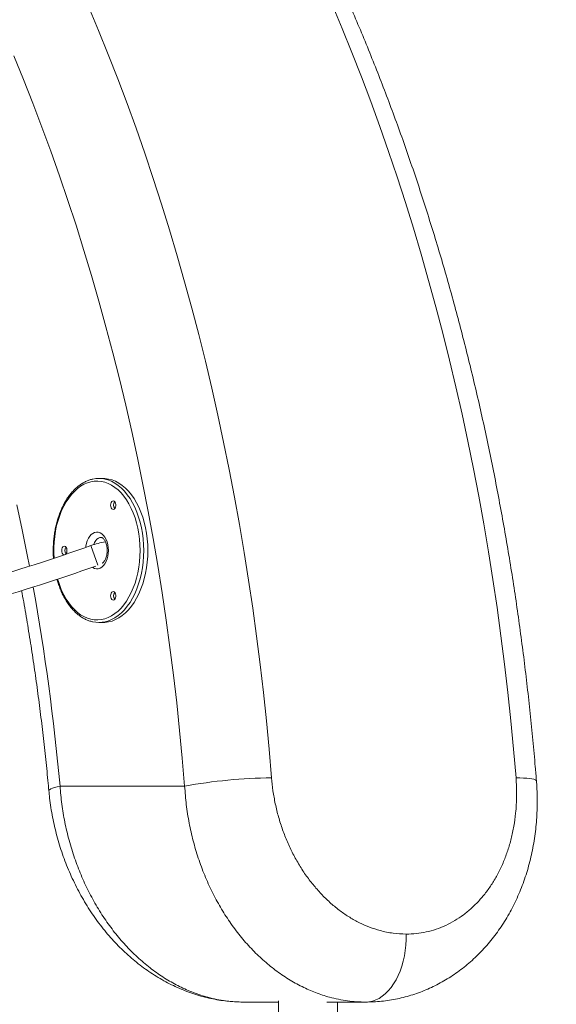
# Model space of a CAD drawing. Extents: x 2 to 173, y 70 to 240.
# Drawn here: x 121 to 125, y 214 to 222 of the extents above; entities that cross this region are included whole.
import ezdxf

# ---------------------------------------------------------------- set-up
doc = ezdxf.new("R2010")
doc.units = 0
doc.header["$LTSCALE"] = 25
doc.header["$MEASUREMENT"] = 0
doc.layers.get('0').update_dxf_attribs({"linetype": 'CONTINUOUS'})
doc.layers.get('DEFPOINTS').update_dxf_attribs({"linetype": 'CONTINUOUS'})
doc.layers.add('COTAS', color=7, linetype='CONTINUOUS')
doc.styles.add('ROMANS', font='romans')
doc.styles.get("Standard").update_dxf_attribs({"font": 'txt.shx'})
doc.dimstyles.new('Standard$0', dxfattribs={"dimtxt": 0.18, "dimasz": 0.18, "dimexe": 0.18, "dimexo": 0.0625, "dimgap": 0.09, "dimtad": 0, "dimtih": 1, "dimtoh": 1, "dimdec": 4, "dimzin": 0, "dimdsep": 46, "dimtxsty": 'Standard', "dimcen": 0.09, "dimadec": 0, "dimazin": 0, "dimtfac": 1, "dimtdec": 4, "dimtofl": 0, "dimtmove": 0, "dimatfit": 3, "dimfxl": 1, "dimtolj": 1, "dimtzin": 0, "dimarcsym": 0})

# ---------------------------------------------------------------- blocks, each defined once
blk = doc.blocks.new('*D4')
at = {"layer": 'COTAS', "color": 0, "linetype": 'Continuous', "lineweight": -2, "ltscale": 40, "transparency": 16777216}
for p, q in [((118.4898, 230.1531), (170.4873, 230.1531)), ((168.6873, 225.6531), (168.6873, 216.6463)), ((168.6873, 202.0681), (168.6873, 211.0749)), ((156.4796, 197.5681), (170.4873, 197.5681))]:
    blk.add_line(p, q, dxfattribs=at)
at = {"layer": 'COTAS', "color": 0, "linetype": 'Continuous', "ltscale": 40, "transparency": 16777216}
for points in [[(167.9373, 225.6531), (169.4373, 225.6531), (168.6873, 230.1531)], [(167.9373, 202.0681), (169.4373, 202.0681), (168.6873, 197.5681)]]:
    blk.add_solid(points, dxfattribs=at)
at = {"layer": 'DEFPOINTS', "color": 0, "linetype": 'Continuous', "ltscale": 40, "transparency": 16777216}
for p in [(118.3898, 230.1531), (156.3796, 197.5681), (168.6873, 197.5681)]:
    blk.add_point(p, dxfattribs=at)
at = {"layer": 'COTAS', "color": 7, "linetype": 'Continuous', "ltscale": 40, "transparency": 16777216, "insert": (168.6873, 213.8606), "char_height": 3, "attachment_point": 5, "style": 'ROMANS'}
blk.add_mtext('\\A1;3,31', dxfattribs=at)

msp = doc.modelspace()

# ---------------------------------------------------------------- linework, layer by layer
at = {"color": 7, "linetype": 'Continuous', "lineweight": 15}
for p, q in [((121.0913, 221.8734), (121.1677, 221.6914)), ((123.0305, 221.7069), (122.9538, 221.8893)), ((121.1677, 221.6914), (121.2422, 221.5074)), ((123.1054, 221.5225), (123.0305, 221.7069)), ((120.5932, 221.3167), (120.5195, 221.4959)), ((121.2422, 221.5074), (121.3148, 221.3215)), ((123.1784, 221.3362), (123.1054, 221.5225)), ((120.665, 221.1355), (120.5932, 221.3167)), ((121.3148, 221.3215), (121.3855, 221.1337)), ((123.2494, 221.1479), (123.1784, 221.3362)), ((120.735, 220.9525), (120.665, 221.1355)), ((121.3855, 221.1337), (121.4543, 220.944)), ((123.3186, 220.9579), (123.2494, 221.1479)), ((120.8031, 220.7677), (120.735, 220.9525)), ((121.4543, 220.944), (121.5212, 220.7526)), ((123.3858, 220.766), (123.3186, 220.9579)), ((120.8692, 220.581), (120.8031, 220.7677)), ((121.5212, 220.7526), (121.5861, 220.5595)), ((123.451, 220.5724), (123.3858, 220.766)), ((120.9334, 220.3926), (120.8692, 220.581)), ((121.5861, 220.5595), (121.649, 220.3647)), ((123.5143, 220.3771), (123.451, 220.5724)), ((120.9957, 220.2026), (120.9334, 220.3926)), ((121.649, 220.3647), (121.71, 220.1682)), ((123.5756, 220.1801), (123.5143, 220.3771)), ((121.056, 220.0109), (120.9957, 220.2026)), ((123.6348, 219.9816), (123.5756, 220.1801)), ((121.71, 220.1682), (121.7689, 219.9702)), ((121.1143, 219.8176), (121.056, 220.0109)), ((121.7689, 219.9702), (121.8258, 219.7707)), ((123.692, 219.7816), (123.6348, 219.9816)), ((121.1706, 219.6228), (121.1143, 219.8176)), ((121.8258, 219.7707), (121.8807, 219.5697)), ((123.7472, 219.58), (123.692, 219.7816)), ((121.2248, 219.4265), (121.1706, 219.6228)), ((123.8003, 219.3771), (123.7472, 219.58)), ((121.8807, 219.5697), (121.9336, 219.3672)), ((121.2771, 219.2288), (121.2248, 219.4265)), ((121.9336, 219.3672), (121.9844, 219.1635)), ((123.8513, 219.1728), (123.8003, 219.3771)), ((121.3273, 219.0298), (121.2771, 219.2288)), ((121.9844, 219.1635), (122.0331, 218.9584)), ((123.9003, 218.9671), (123.8513, 219.1728)), ((121.3754, 218.8294), (121.3273, 219.0298)), ((122.0331, 218.9584), (122.0797, 218.7521)), ((123.9471, 218.7602), (123.9003, 218.9671)), ((121.4214, 218.6278), (121.3754, 218.8294)), ((122.0797, 218.7521), (122.1242, 218.5446)), ((123.9918, 218.5521), (123.9471, 218.7602)), ((121.4654, 218.4249), (121.4214, 218.6278)), ((122.1242, 218.5446), (122.1666, 218.3359)), ((124.0344, 218.3429), (123.9918, 218.5521)), ((121.5073, 218.221), (121.4654, 218.4249)), ((122.1666, 218.3359), (122.2068, 218.1262)), ((124.0749, 218.1325), (124.0344, 218.3429)), ((121.0562, 218.2235), (121.0309, 218.2088)), ((121.0821, 218.2348), (121.0562, 218.2235)), ((121.1086, 218.2427), (121.0821, 218.2348)), ((121.1354, 218.2471), (121.1086, 218.2427)), ((121.1623, 218.248), (121.1354, 218.2471)), ((121.1892, 218.2453), (121.1623, 218.248)), ((121.2158, 218.2392), (121.1892, 218.2453)), ((121.2025, 218.2681), (121.2163, 218.2676)), ((121.242, 218.2296), (121.2158, 218.2392)), ((121.2163, 218.2676), (121.2438, 218.2641)), ((121.2174, 218.2631), (121.2397, 218.257)), ((121.2397, 218.257), (121.2665, 218.2464)), ((121.2677, 218.2165), (121.242, 218.2296)), ((121.2438, 218.2641), (121.271, 218.257)), ((121.2665, 218.2464), (121.2926, 218.2323)), ((121.271, 218.257), (121.2978, 218.2464)), ((121.2926, 218.2323), (121.318, 218.215)), ((121.2978, 218.2464), (121.3239, 218.2323)), ((121.3239, 218.2323), (121.3493, 218.215)), ((121.547, 218.0159), (121.5073, 218.221)), ((120.9829, 218.1697), (120.9605, 218.1456)), ((121.0064, 218.1908), (120.9829, 218.1697)), ((121.0309, 218.2088), (121.0064, 218.1908)), ((121.2926, 218.2002), (121.2677, 218.2165)), ((121.3166, 218.1806), (121.2926, 218.2002)), ((121.3396, 218.158), (121.3166, 218.1806)), ((121.318, 218.215), (121.3424, 218.1944)), ((121.3613, 218.1325), (121.3396, 218.158)), ((121.3424, 218.1944), (121.3657, 218.1707)), ((121.3493, 218.215), (121.3737, 218.1944)), ((121.3657, 218.1707), (121.3877, 218.1441)), ((121.3737, 218.1944), (121.397, 218.1707)), ((121.397, 218.1707), (121.4191, 218.1441)), ((120.9199, 218.089), (120.9019, 218.0569)), ((120.9395, 218.1186), (120.9199, 218.089)), ((120.9605, 218.1456), (120.9395, 218.1186)), ((121.2609, 218.075), (121.2598, 218.0645)), ((121.2641, 218.0845), (121.2609, 218.075)), ((121.269, 218.0917), (121.2641, 218.0845)), ((121.2751, 218.096), (121.269, 218.0917)), ((121.2817, 218.0969), (121.2751, 218.096)), ((121.2882, 218.0943), (121.2817, 218.0969)), ((121.2938, 218.0884), (121.2882, 218.0943)), ((121.2979, 218.08), (121.2938, 218.0884)), ((121.3, 218.0698), (121.2979, 218.08)), ((121.3816, 218.1041), (121.3613, 218.1325)), ((121.4004, 218.0733), (121.3816, 218.1041)), ((121.3877, 218.1441), (121.4084, 218.1147)), ((121.4176, 218.04), (121.4004, 218.0733)), ((121.4084, 218.1147), (121.4275, 218.0828)), ((121.4191, 218.1441), (121.4397, 218.1147)), ((121.4275, 218.0828), (121.4449, 218.0485)), ((121.4397, 218.1147), (121.4588, 218.0828)), ((121.4588, 218.0828), (121.4762, 218.0485)), ((122.2068, 218.1262), (122.245, 217.9154)), ((124.1132, 217.9211), (124.0749, 218.1325)), ((120.5431, 218.0672), (120.5838, 217.8766)), ((120.8855, 218.0226), (120.871, 217.9862)), ((120.9019, 218.0569), (120.8855, 218.0226)), ((121.2598, 218.0645), (121.2609, 218.0539)), ((121.2609, 218.0539), (121.2641, 218.0445)), ((121.2641, 218.0445), (121.269, 218.0373)), ((121.269, 218.0373), (121.2751, 218.033)), ((121.2751, 218.033), (121.2817, 218.0321)), ((121.2817, 218.0321), (121.2882, 218.0347)), ((121.2882, 218.0347), (121.2938, 218.0406)), ((121.2938, 218.0406), (121.2979, 218.049)), ((121.2979, 218.049), (121.3, 218.0591)), ((121.3, 218.0591), (121.3, 218.0698)), ((121.4331, 218.0046), (121.4176, 218.04)), ((121.4467, 217.9673), (121.4331, 218.0046)), ((121.4449, 218.0485), (121.4606, 218.012)), ((121.4606, 218.012), (121.4744, 217.9737)), ((121.4762, 218.0485), (121.4919, 218.012)), ((121.4919, 218.012), (121.5057, 217.9737)), ((121.5847, 217.8098), (121.547, 218.0159)), ((120.8583, 217.948), (120.8476, 217.9084)), ((120.871, 217.9862), (120.8583, 217.948)), ((121.4584, 217.9284), (121.4467, 217.9673)), ((121.4681, 217.888), (121.4584, 217.9284)), ((121.4744, 217.9737), (121.4862, 217.9337)), ((121.4862, 217.9337), (121.496, 217.8923)), ((121.5057, 217.9737), (121.5175, 217.9337)), ((121.5175, 217.9337), (121.5273, 217.8923)), ((124.1493, 217.7088), (124.1132, 217.9211)), ((120.5838, 217.8766), (120.6223, 217.6848)), ((120.839, 217.8674), (120.8325, 217.8255)), ((120.8476, 217.9084), (120.839, 217.8674)), ((121.112, 217.8393), (121.1247, 217.849)), ((121.1247, 217.849), (121.1381, 217.8553)), ((121.1381, 217.8553), (121.152, 217.858)), ((121.152, 217.858), (121.1661, 217.8571)), ((121.1661, 217.8571), (121.1798, 217.8526)), ((121.1798, 217.8526), (121.1929, 217.8446)), ((121.4757, 217.8465), (121.4681, 217.888)), ((121.4811, 217.8042), (121.4757, 217.8465)), ((121.496, 217.8923), (121.5036, 217.8497)), ((121.5036, 217.8497), (121.5092, 217.8063)), ((121.5273, 217.8923), (121.5349, 217.8497)), ((121.5349, 217.8497), (121.5405, 217.8063)), ((122.245, 217.9154), (122.281, 217.7036)), ((120.8281, 217.7828), (120.8259, 217.7397)), ((120.8325, 217.8255), (120.8281, 217.7828)), ((121.0709, 217.7516), (121.0754, 217.773)), ((121.0754, 217.773), (121.0819, 217.7929)), ((121.0819, 217.7929), (121.0903, 217.8109)), ((121.0903, 217.8109), (121.1004, 217.8265)), ((121.1004, 217.8265), (121.112, 217.8393)), ((121.1379, 217.7799), (121.1315, 217.7639)), ((121.1461, 217.7937), (121.1379, 217.7799)), ((121.1557, 217.8047), (121.1461, 217.7937)), ((121.1665, 217.8126), (121.1557, 217.8047)), ((121.178, 217.8171), (121.1665, 217.8126)), ((121.1872, 217.8181), (121.178, 217.8171)), ((121.1929, 217.8446), (121.2051, 217.8333)), ((121.2051, 217.8333), (121.2159, 217.8191)), ((121.2159, 217.8191), (121.2252, 217.8022)), ((121.2252, 217.8022), (121.2327, 217.7831)), ((121.2327, 217.7831), (121.2382, 217.7624)), ((121.4844, 217.7613), (121.4811, 217.8042)), ((121.5092, 217.8063), (121.5125, 217.7623)), ((121.5405, 217.8063), (121.5438, 217.7623)), ((121.6202, 217.6028), (121.5847, 217.8098)), ((120.8259, 217.7397), (120.8259, 217.6965)), ((120.8259, 217.6965), (120.8277, 217.659)), ((120.8874, 217.7286), (120.8863, 217.7181)), ((120.8863, 217.7181), (120.8863, 217.7181)), ((120.8863, 217.7181), (120.8874, 217.7075)), ((120.8906, 217.738), (120.8874, 217.7286)), ((120.8874, 217.7075), (120.8906, 217.6981)), ((120.8955, 217.7453), (120.8906, 217.738)), ((120.8906, 217.6981), (120.8955, 217.6909)), ((120.9016, 217.7496), (120.8955, 217.7453)), ((120.9082, 217.7505), (120.9016, 217.7496)), ((120.9147, 217.7478), (120.9082, 217.7505)), ((120.9203, 217.742), (120.9147, 217.7478)), ((120.9243, 217.7336), (120.9203, 217.742)), ((120.9203, 217.6942), (120.9243, 217.7026)), ((120.9265, 217.7234), (120.9243, 217.7336)), ((120.9243, 217.7026), (120.9265, 217.7127)), ((120.9265, 217.7127), (120.9265, 217.7234)), ((121.0696, 217.7414), (121.0709, 217.7516)), ((121.1623, 217.6051), (121.1095, 217.7554)), ((121.1315, 217.7639), (121.1311, 217.7626)), ((121.2382, 217.7624), (121.2416, 217.7405)), ((121.2416, 217.6956), (121.2382, 217.6738)), ((121.2416, 217.7405), (121.2427, 217.7181)), ((121.2427, 217.7181), (121.2416, 217.6956)), ((121.4855, 217.7181), (121.4844, 217.7613)), ((121.4844, 217.6749), (121.4855, 217.7181)), ((121.5125, 217.7623), (121.5136, 217.7181)), ((121.5136, 217.7181), (121.5125, 217.6738)), ((121.5438, 217.7623), (121.5449, 217.7181)), ((121.5449, 217.7181), (121.5438, 217.6738)), ((122.281, 217.7036), (122.3148, 217.491)), ((124.1833, 217.4955), (124.1493, 217.7088)), ((120.6223, 217.6848), (120.6391, 217.5975)), ((120.8955, 217.6909), (120.9016, 217.6866)), ((120.9016, 217.6866), (120.907, 217.6856)), ((120.9143, 217.6881), (120.9147, 217.6883)), ((120.9147, 217.6883), (120.9203, 217.6942)), ((121.2252, 217.634), (121.2159, 217.6171)), ((121.2327, 217.653), (121.2252, 217.634)), ((121.2382, 217.6738), (121.2327, 217.653)), ((121.4757, 217.5896), (121.4811, 217.632)), ((121.4811, 217.632), (121.4844, 217.6749)), ((121.5092, 217.6299), (121.5036, 217.5865)), ((121.5125, 217.6738), (121.5092, 217.6299)), ((121.5405, 217.6299), (121.5349, 217.5865)), ((121.5438, 217.6738), (121.5405, 217.6299)), ((121.1247, 217.5872), (121.1207, 217.5898)), ((121.1381, 217.5809), (121.1247, 217.5872)), ((121.152, 217.5782), (121.1381, 217.5809)), ((121.1661, 217.5791), (121.152, 217.5782)), ((121.1798, 217.5836), (121.1661, 217.5791)), ((121.1929, 217.5916), (121.1798, 217.5836)), ((121.2051, 217.6029), (121.1929, 217.5916)), ((121.2159, 217.6171), (121.2051, 217.6029)), ((121.4584, 217.5078), (121.4681, 217.5481)), ((121.4681, 217.5481), (121.4757, 217.5896)), ((121.496, 217.5439), (121.4862, 217.5025)), ((121.5036, 217.5865), (121.496, 217.5439)), ((121.5273, 217.5439), (121.5175, 217.5025)), ((121.5349, 217.5865), (121.5273, 217.5439)), ((121.6535, 217.3948), (121.6202, 217.6028)), ((120.855, 217.4995), (120.8583, 217.4881)), ((120.8583, 217.4881), (120.871, 217.45)), ((121.4331, 217.4315), (121.4467, 217.4688)), ((121.4467, 217.4688), (121.4584, 217.5078)), ((121.4862, 217.5025), (121.4744, 217.4625)), ((121.5175, 217.5025), (121.5057, 217.4625)), ((122.3148, 217.491), (122.3465, 217.2775)), ((124.2151, 217.2814), (124.1833, 217.4955)), ((120.871, 217.45), (120.8855, 217.4136)), ((120.8855, 217.4136), (120.9019, 217.3793)), ((121.269, 217.3989), (121.2641, 217.3916)), ((121.2751, 217.4032), (121.269, 217.3989)), ((121.2817, 217.4041), (121.2751, 217.4032)), ((121.2882, 217.4014), (121.2817, 217.4041)), ((121.2938, 217.3956), (121.2882, 217.4014)), ((121.2979, 217.3871), (121.2938, 217.3956)), ((121.4004, 217.3629), (121.4176, 217.3962)), ((121.4176, 217.3962), (121.4331, 217.4315)), ((121.4606, 217.4241), (121.4449, 217.3877)), ((121.4744, 217.4625), (121.4606, 217.4241)), ((121.4919, 217.4241), (121.4762, 217.3877)), ((121.5057, 217.4625), (121.4919, 217.4241)), ((121.6847, 217.1859), (121.6535, 217.3948)), ((120.9019, 217.3793), (120.9199, 217.3472)), ((120.9199, 217.3472), (120.9395, 217.3175)), ((121.2609, 217.3822), (121.2598, 217.3717)), ((121.2598, 217.3717), (121.2609, 217.3611)), ((121.2641, 217.3916), (121.2609, 217.3822)), ((121.2609, 217.3611), (121.2641, 217.3517)), ((121.2641, 217.3517), (121.269, 217.3445)), ((121.269, 217.3445), (121.2751, 217.3402)), ((121.2751, 217.3402), (121.2817, 217.3393)), ((121.2817, 217.3393), (121.2882, 217.3419)), ((121.2882, 217.3419), (121.2938, 217.3478)), ((121.2938, 217.3478), (121.2979, 217.3562)), ((121.3, 217.377), (121.2979, 217.3871)), ((121.2979, 217.3562), (121.3, 217.3663)), ((121.3, 217.3663), (121.3, 217.377)), ((121.3613, 217.3037), (121.3816, 217.332)), ((121.3816, 217.332), (121.4004, 217.3629)), ((121.4084, 217.3214), (121.3877, 217.2921)), ((121.4275, 217.3534), (121.4084, 217.3214)), ((121.4397, 217.3214), (121.4191, 217.2921)), ((121.4449, 217.3877), (121.4275, 217.3534)), ((121.4588, 217.3534), (121.4397, 217.3214)), ((121.4762, 217.3877), (121.4588, 217.3534)), ((120.9395, 217.3175), (120.9605, 217.2906)), ((120.9605, 217.2906), (120.9829, 217.2665)), ((120.9829, 217.2665), (121.0064, 217.2454)), ((121.0064, 217.2454), (121.0309, 217.2274)), ((121.2926, 217.236), (121.3166, 217.2555)), ((121.3166, 217.2555), (121.3396, 217.2782)), ((121.3396, 217.2782), (121.3613, 217.3037)), ((121.3657, 217.2654), (121.3424, 217.2418)), ((121.3877, 217.2921), (121.3657, 217.2654)), ((121.397, 217.2654), (121.3737, 217.2418)), ((121.4191, 217.2921), (121.397, 217.2654)), ((122.3465, 217.2775), (122.3759, 217.0632)), ((124.2447, 217.0664), (124.2151, 217.2814)), ((121.0309, 217.2274), (121.0562, 217.2127)), ((121.0562, 217.2127), (121.0821, 217.2014)), ((121.0821, 217.2014), (121.1086, 217.1935)), ((121.1086, 217.1935), (121.1354, 217.1891)), ((121.1354, 217.1891), (121.1623, 217.1882)), ((121.1623, 217.1882), (121.1892, 217.1908)), ((121.1892, 217.1908), (121.2158, 217.197)), ((121.2163, 217.1685), (121.2025, 217.1681)), ((121.2158, 217.197), (121.242, 217.2066)), ((121.2438, 217.1721), (121.2163, 217.1685)), ((121.2397, 217.1792), (121.2196, 217.1736)), ((121.2665, 217.1898), (121.2397, 217.1792)), ((121.242, 217.2066), (121.2677, 217.2196)), ((121.271, 217.1792), (121.2438, 217.1721)), ((121.2926, 217.2038), (121.2665, 217.1898)), ((121.2677, 217.2196), (121.2926, 217.236)), ((121.2978, 217.1898), (121.271, 217.1792)), ((121.318, 217.2212), (121.2926, 217.2038)), ((121.3239, 217.2038), (121.2978, 217.1898)), ((121.3424, 217.2418), (121.318, 217.2212)), ((121.3493, 217.2212), (121.3239, 217.2038)), ((121.3737, 217.2418), (121.3493, 217.2212)), ((121.7138, 216.9763), (121.6847, 217.1859)), ((122.3759, 217.0632), (122.4033, 216.8481)), ((124.2722, 216.8507), (124.2447, 217.0664)), ((121.7407, 216.7659), (121.7138, 216.9763)), ((122.4033, 216.8481), (122.4284, 216.6323)), ((124.2974, 216.6343), (124.2722, 216.8507)), ((121.7654, 216.5548), (121.7407, 216.7659)), ((122.4284, 216.6323), (122.4513, 216.416)), ((124.3204, 216.4173), (124.2974, 216.6343)), ((121.7879, 216.3431), (121.7654, 216.5548)), ((122.4513, 216.416), (122.472, 216.199)), ((124.3412, 216.1997), (124.3204, 216.4173)), ((121.8082, 216.1309), (121.7879, 216.3431)), ((122.472, 216.199), (122.4905, 215.9815)), ((124.3598, 215.9815), (124.3412, 216.1997)), ((121.8263, 215.9181), (121.8082, 216.1309)), ((124.39, 215.9808), (124.3598, 215.9815)), ((124.4175, 215.9796), (124.39, 215.9808)), ((124.4419, 215.9779), (124.4175, 215.9796)), ((124.463, 215.9758), (124.4419, 215.9779)), ((124.4808, 215.9732), (124.463, 215.9758)), ((124.4951, 215.9702), (124.4808, 215.9732)), ((124.5057, 215.9669), (124.4951, 215.9702)), ((124.5127, 215.9631), (124.5057, 215.9669)), ((120.7888, 215.8858), (120.7937, 215.8907)), ((120.7937, 215.8907), (120.8023, 215.8959)), ((120.8023, 215.8959), (120.8148, 215.9012)), ((120.8148, 215.9012), (120.8308, 215.9067)), ((120.8308, 215.9067), (120.8503, 215.9124)), ((120.8503, 215.9124), (120.8731, 215.9181)), ((120.8731, 215.9181), (121.8263, 215.9181)), ((124.5159, 215.959), (124.5127, 215.9631)), ((124.5161, 215.958), (124.5159, 215.959)), ((120.7878, 215.8819), (120.7888, 215.8858)), ((123.52, 214.745), (123.5201, 214.7873)), ((123.5131, 214.6611), (123.5177, 214.7028)), ((123.5177, 214.7028), (123.52, 214.745)), ((123.4976, 214.5803), (123.5064, 214.6202)), ((123.5064, 214.6202), (123.5131, 214.6611)), ((123.4737, 214.5049), (123.4866, 214.5418)), ((123.4866, 214.5418), (123.4976, 214.5803)), ((123.4423, 214.437), (123.4589, 214.4698)), ((123.4589, 214.4698), (123.4737, 214.5049)), ((123.4042, 214.3785), (123.424, 214.4065)), ((123.424, 214.4065), (123.4423, 214.437)), ((123.3125, 214.2965), (123.337, 214.3123)), ((123.337, 214.3123), (123.3606, 214.3313)), ((123.3606, 214.3313), (123.383, 214.3534)), ((123.383, 214.3534), (123.4042, 214.3785)), ((122.464, 214.2681), (122.5445, 214.2681)), ((122.9131, 214.2681), (123.0865, 214.2681)), ((123.2091, 214.2681), (123.2354, 214.2699)), ((123.2354, 214.2699), (123.2616, 214.2752)), ((123.2616, 214.2752), (123.2873, 214.2841)), ((123.2873, 214.2841), (123.3125, 214.2965))]:
    msp.add_line(p, q, dxfattribs=at)
for centre, radius, start, end in [((121.1712, 218.0525), 0.2155, 77.62595, 102.31053), ((121.3264, 218.0645), 0.0435, 142.5585, 217.4415), ((121.3598, 217.0431), 0.755, 100.64328, 109.36602), ((115.333, 234.1897), 17.42, 286.35724, 289.36602), ((120.9529, 217.7181), 0.0435, 142.5585, 217.4415), ((115.333, 234.1897), 17.58, 286.35, 289.31241), ((103.349, 214.3335), 17.5956, 5.16687, 10.16535), ((121.3264, 217.3717), 0.0435, 142.5585, 217.4415), ((121.1712, 217.3837), 0.2156, 257.28038, 282.95855), ((122.5461, 211.8927), 4.0893, 90.77829, 100.13735)]:
    msp.add_arc(centre, radius, start, end, dxfattribs=at)
for points, knots in [([(124.5161, 215.9579), (124.5131, 215.994), (124.5046, 216.0982), (124.489, 216.2702), (124.4687, 216.4739), (124.4464, 216.677), (124.422, 216.8796), (124.3958, 217.0816), (124.3676, 217.283), (124.3374, 217.4836), (124.3053, 217.6835), (124.2712, 217.8826), (124.2352, 218.0809), (124.1973, 218.2783), (124.1575, 218.4748), (124.1158, 218.6703), (124.0721, 218.8648), (124.0266, 219.0582), (123.9792, 219.2505), (123.9299, 219.4417), (123.8788, 219.6317), (123.8258, 219.8204), (123.771, 220.0078), (123.7144, 220.194), (123.6559, 220.3787), (123.5957, 220.5621), (123.5336, 220.744), (123.4698, 220.9243), (123.4042, 221.1032), (123.3368, 221.2804), (123.2677, 221.4561), (123.1969, 221.63), (123.1244, 221.8023), (123.0502, 221.9728), (122.9743, 222.1415), (122.8967, 222.3084), (122.8175, 222.4735), (122.7367, 222.6366), (122.6543, 222.7977), (122.5702, 222.9569), (122.4846, 223.1141), (122.3974, 223.2692), (122.3087, 223.4221), (122.2185, 223.573), (122.1267, 223.7217), (122.0335, 223.8681), (121.9388, 224.0123), (121.8426, 224.1542), (121.7451, 224.2938), (121.6461, 224.431), (121.5458, 224.5659), (121.4441, 224.6983), (121.3411, 224.8282), (121.2368, 224.9556), (121.1312, 225.0806), (121.0243, 225.2029), (120.9162, 225.3227), (120.807, 225.4398), (120.6965, 225.5543), (120.5849, 225.666), (120.4721, 225.7751), (120.3583, 225.8814), (120.2434, 225.985), (120.1274, 226.0857), (120.0105, 226.1836), (119.8926, 226.2787), (119.7737, 226.3708), (119.6544, 226.4599), (119.5742, 226.5168), (119.5343, 226.5451)], [0, 0, 0, 0, 0.007939, 0.022953, 0.037968, 0.052984, 0.068001, 0.083018, 0.098036, 0.113055, 0.128075, 0.143096, 0.158118, 0.173141, 0.188166, 0.203192, 0.218218, 0.233247, 0.248276, 0.263307, 0.27834, 0.293374, 0.30841, 0.323447, 0.338485, 0.353526, 0.368567, 0.383611, 0.398656, 0.413703, 0.428751, 0.443801, 0.458852, 0.473905, 0.488959, 0.504015, 0.519072, 0.53413, 0.54919, 0.56425, 0.579311, 0.594373, 0.609436, 0.624499, 0.639562, 0.654625, 0.669688, 0.68475, 0.699811, 0.714871, 0.729929, 0.744986, 0.76004, 0.775091, 0.790139, 0.805183, 0.820222, 0.835257, 0.850287, 0.865311, 0.880328, 0.895338, 0.91034, 0.925334, 0.940318, 0.955293, 0.970258, 0.985211, 1, 1, 1, 1]), ([(121.1227, 218.2627), (121.1219, 218.2626), (121.1122, 218.261), (121.0939, 218.255), (121.0682, 218.2446), (121.043, 218.2308), (121.0186, 218.2142), (120.9951, 218.1946), (120.9726, 218.1723), (120.9512, 218.1473), (120.9311, 218.1198), (120.9124, 218.0901), (120.8953, 218.0581), (120.8797, 218.0242), (120.8658, 217.9886), (120.8537, 217.9514), (120.8434, 217.9129), (120.8351, 217.8733), (120.8286, 217.8329), (120.8241, 217.7918), (120.8215, 217.7502), (120.8211, 217.7085), (120.8218, 217.6778), (120.8232, 217.6611), (120.8235, 217.6583)], [0, 0, 0, 0, 0.00456, 0.052754, 0.101105, 0.149675, 0.198486, 0.247525, 0.296758, 0.346137, 0.395614, 0.44515, 0.494713, 0.544279, 0.593833, 0.643369, 0.692886, 0.742384, 0.791866, 0.841334, 0.890794, 0.940251, 0.989708, 1, 1, 1, 1]), ([(121.187, 217.8179), (121.1881, 217.8179), (121.1905, 217.8179), (121.195, 217.8161), (121.2011, 217.8122), (121.2079, 217.8056), (121.2148, 217.7961), (121.2211, 217.7841), (121.2265, 217.77), (121.2307, 217.7542), (121.2333, 217.7374), (121.234, 217.7251), (121.234, 217.7158), (121.2338, 217.7061), (121.2323, 217.6914), (121.229, 217.6747), (121.2242, 217.6594), (121.2183, 217.6463), (121.2117, 217.6355), (121.205, 217.6275), (121.1994, 217.6227), (121.1968, 217.6214), (121.1958, 217.6209)], [0, 0, 0, 0, 0.051865, 0.109982, 0.163571, 0.220622, 0.275446, 0.330009, 0.384864, 0.440287, 0.496243, 0.549751, 0.556482, 0.585153, 0.641546, 0.697698, 0.753336, 0.808294, 0.862537, 0.916291, 0.970176, 1, 1, 1, 1]), ([(120.8504, 217.4982), (120.8533, 217.488), (120.8598, 217.465), (120.872, 217.431), (120.8866, 217.3961), (120.903, 217.3631), (120.9209, 217.332), (120.9403, 217.3032), (120.9611, 217.2768), (120.9832, 217.2529), (121.0064, 217.2317), (121.0306, 217.2134), (121.0557, 217.198), (121.0815, 217.1858), (121.1033, 217.1778), (121.1167, 217.175), (121.1211, 217.1741)], [0, 0, 0, 0, 0.060572, 0.135946, 0.211364, 0.286827, 0.36233, 0.437858, 0.513382, 0.588858, 0.664228, 0.739419, 0.814351, 0.888946, 0.963156, 1, 1, 1, 1]), ([(120.5796, 217.4127), (120.5902, 217.3539), (120.6114, 217.2355), (120.6411, 217.0562), (120.6691, 216.8753), (120.6952, 216.6937), (120.7195, 216.5113), (120.7418, 216.3283), (120.7622, 216.1446), (120.7773, 215.9957), (120.7853, 215.9081), (120.7878, 215.8819)], [0, 0, 0, 0, 0.117049, 0.235939, 0.354837, 0.473742, 0.592656, 0.711576, 0.830502, 0.949435, 1, 1, 1, 1]), ([(122.4905, 215.9815), (122.4938, 215.9484), (122.5004, 215.8818), (122.5186, 215.7817), (122.5431, 215.6819), (122.5742, 215.5845), (122.6112, 215.4906), (122.6538, 215.4003), (122.7025, 215.3131), (122.7565, 215.2311), (122.8148, 215.1551), (122.8773, 215.0852), (122.9445, 215.0209), (123.015, 214.9638), (123.088, 214.9145), (123.1628, 214.873), (123.2403, 214.8389), (123.326, 214.8111), (123.4199, 214.7913), (123.4866, 214.7886), (123.5201, 214.7873)], [0, 0, 0, 0, 0.053283, 0.106935, 0.16175, 0.216968, 0.270252, 0.323907, 0.378737, 0.433975, 0.487049, 0.540495, 0.595121, 0.650157, 0.703014, 0.756245, 0.810056, 0.864665, 0.93194, 1, 1, 1, 1]), ([(123.5201, 214.7873), (123.5458, 214.7881), (123.5972, 214.7897), (123.6735, 214.8024), (123.749, 214.8231), (123.8221, 214.8521), (123.8919, 214.8889), (123.9582, 214.933), (124.0214, 214.9849), (124.0803, 215.0438), (124.1344, 215.1091), (124.1834, 215.1801), (124.2274, 215.2574), (124.2658, 215.3397), (124.2981, 215.4264), (124.3244, 215.5168), (124.3445, 215.6116), (124.3566, 215.699), (124.3628, 215.7769), (124.365, 215.8445), (124.3644, 215.9129), (124.3613, 215.9586), (124.3598, 215.9815)], [0, 0, 0, 0, 0.052394, 0.104788, 0.158511, 0.21263, 0.26503, 0.317795, 0.371124, 0.425224, 0.477996, 0.530768, 0.584283, 0.638566, 0.691366, 0.74453, 0.798833, 0.853528, 0.88991, 0.926527, 0.963144, 1, 1, 1, 1]), ([(120.8731, 215.9181), (120.8771, 215.872), (120.8852, 215.7798), (120.9089, 215.6412), (120.9414, 215.5032), (120.983, 215.3682), (121.0327, 215.2384), (121.0905, 215.1132), (121.1567, 214.9927), (121.2303, 214.8791), (121.3099, 214.7742), (121.3955, 214.6775), (121.4876, 214.5888), (121.5844, 214.51), (121.6842, 214.4424), (121.7871, 214.3852), (121.8938, 214.3384), (121.9893, 214.3074), (122.0714, 214.2881), (122.1397, 214.2766), (122.2083, 214.2694), (122.2541, 214.2685), (122.277, 214.2681)], [0, 0, 0, 0, 0.053502, 0.107005, 0.162069, 0.217133, 0.270691, 0.324248, 0.379385, 0.434521, 0.487886, 0.54125, 0.596195, 0.65114, 0.704048, 0.756955, 0.811419, 0.865883, 0.899222, 0.932562, 0.966281, 1, 1, 1, 1]), ([(123.2091, 214.2681), (123.1862, 214.2685), (123.1405, 214.2694), (123.0715, 214.2767), (123.0024, 214.2883), (122.9207, 214.3078), (122.8272, 214.3384), (122.7221, 214.3845), (122.6189, 214.442), (122.5192, 214.5104), (122.4244, 214.5883), (122.3344, 214.6757), (122.2493, 214.773), (122.1704, 214.8788), (122.0991, 214.991), (122.035, 215.1099), (121.9781, 215.2358), (121.9296, 215.3666), (121.8902, 215.5001), (121.8595, 215.6364), (121.837, 215.776), (121.8299, 215.8707), (121.8263, 215.9181)], [0, 0, 0, 0, 0.033718, 0.067436, 0.101544, 0.135652, 0.18858, 0.241508, 0.295988, 0.350467, 0.403738, 0.45701, 0.511853, 0.566697, 0.620102, 0.673508, 0.728485, 0.783463, 0.836818, 0.890173, 0.945086, 1, 1, 1, 1]), ([(123.2095, 214.2683), (123.2295, 214.2685), (123.2701, 214.2691), (123.331, 214.2739), (123.3921, 214.2817), (123.4525, 214.2926), (123.5123, 214.3067), (123.5711, 214.3237), (123.6287, 214.3438), (123.6851, 214.3667), (123.7403, 214.3925), (123.7947, 214.4213), (123.8479, 214.453), (123.9, 214.4875), (123.9507, 214.5249), (123.9998, 214.565), (124.0474, 214.6078), (124.0931, 214.653), (124.1368, 214.7007), (124.1785, 214.7506), (124.2179, 214.8026), (124.2551, 214.8566), (124.2901, 214.9127), (124.323, 214.9711), (124.3537, 215.0316), (124.382, 215.094), (124.4079, 215.1581), (124.4313, 215.2238), (124.4521, 215.2909), (124.4704, 215.3593), (124.4859, 215.4288), (124.4987, 215.4992), (124.5089, 215.5704), (124.5162, 215.642), (124.5208, 215.714), (124.5228, 215.7865), (124.5218, 215.8593), (124.5195, 215.9165), (124.5165, 215.9494), (124.5158, 215.9579)], [0, 0, 0, 0, 0.025886, 0.052528, 0.079107, 0.105628, 0.132101, 0.158598, 0.18482, 0.210893, 0.237165, 0.263635, 0.290295, 0.317134, 0.344137, 0.371282, 0.398544, 0.425896, 0.453306, 0.480745, 0.508174, 0.535395, 0.562985, 0.590846, 0.618882, 0.647073, 0.675398, 0.703832, 0.732352, 0.760935, 0.789561, 0.818206, 0.846855, 0.875444, 0.903939, 0.932574, 0.961227, 0.989899, 1, 1, 1, 1]), ([(120.7882, 215.8819), (120.7893, 215.8694), (120.7924, 215.8325), (120.8006, 215.7714), (120.8124, 215.6988), (120.827, 215.6267), (120.8441, 215.5552), (120.8637, 215.4846), (120.8858, 215.4151), (120.9104, 215.3466), (120.9374, 215.2789), (120.9669, 215.2121), (120.9989, 215.1464), (121.0332, 215.082), (121.0698, 215.0191), (121.1085, 214.958), (121.1494, 214.8988), (121.1922, 214.8417), (121.2368, 214.787), (121.2829, 214.735), (121.3307, 214.6854), (121.3802, 214.6381), (121.4316, 214.593), (121.4847, 214.5504), (121.5392, 214.5104), (121.595, 214.4732), (121.6521, 214.4389), (121.7102, 214.4076), (121.7691, 214.3793), (121.8289, 214.3541), (121.8891, 214.3321), (121.9497, 214.3134), (122.0104, 214.2979), (122.0713, 214.2857), (122.1324, 214.2765), (122.1935, 214.2708), (122.2381, 214.2682), (122.2623, 214.2684), (122.2661, 214.2685)], [0, 0, 0, 0, 0.015138, 0.044455, 0.073766, 0.103064, 0.132337, 0.161684, 0.190622, 0.21965, 0.248833, 0.278144, 0.307554, 0.337031, 0.366537, 0.396028, 0.425467, 0.454818, 0.484045, 0.512939, 0.54144, 0.570362, 0.599312, 0.628262, 0.657188, 0.686065, 0.714868, 0.743571, 0.772152, 0.800588, 0.828865, 0.856955, 0.88465, 0.912321, 0.939907, 0.967411, 0.994839, 1, 1, 1, 1])]:
    msp.add_open_spline(points, degree=3, knots=knots, dxfattribs=at)
for points in [[(121.2025, 218.2681), (121.1712, 218.2681)], [(121.1712, 217.1681), (121.2025, 217.1681)], [(122.277, 214.2681), (122.464, 214.2681)], [(122.5445, 214.278), (122.5445, 214.0483)], [(122.9945, 214.0483), (122.9945, 214.2681)], [(123.0865, 214.2681), (123.2091, 214.2681)]]:
    msp.add_open_spline(points, degree=1, dxfattribs=at)

# ---------------------------------------------------------------- dimensions: what is measured, and where the dimension line sits
at = {"layer": 'COTAS', "color": 7, "linetype": 'Continuous', "ltscale": 40}
dim = msp.add_linear_dim(base=(168.6873, 197.5681), p1=(118.3898, 230.1531), p2=(156.3796, 197.5681), angle=90, text='3,31', dimstyle='Standard$0', override={"dimtxt": 3, "dimasz": 4.5, "dimexe": 1.8, "dimexo": 0.1, "dimgap": 1, "dimtoh": 0, "dimdec": 2, "dimpost": '', "dimtxsty": 'ROMANS', "dimcen": 10, "dimclrt": 7, "dimtfac": 0.666667, "dimtdec": 2, "dimtmove": 2}, dxfattribs=at)
dim.commit()
dim.dimension.update_dxf_attribs({"geometry": '*D4', "text_midpoint": (168.6873, 213.8606)})

doc.saveas('drawing.dxf')
